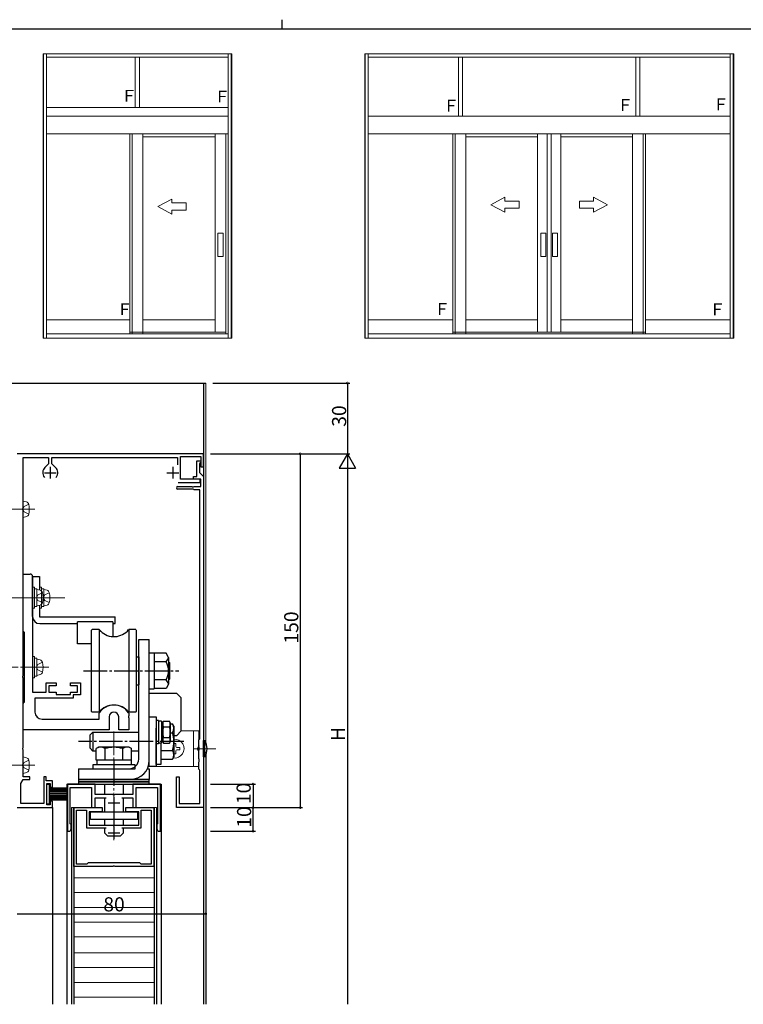
# Model space of a CAD drawing. Extents: x 0 to 1133, y 0 to 806.
# Drawn here: x 443 to 750, y 389 to 806 of the extents above; entities that cross this region are included whole.
import ezdxf

# ---------------------------------------------------------------- set-up
doc = ezdxf.new("R2010")
doc.units = 0
doc.linetypes.add('YCENTER_1', pattern=[13, 10, -1, 1, -1])
doc.linetypes.add('YHIDDEN_1', pattern=[4, 3, -1])
for name, color, linetype in [('YKK_11', 7, 'CONTINUOUS'), ('YKK_12', 2, 'CONTINUOUS'), ('YKK_13', 4, 'CONTINUOUS'), ('YKK_A1', 4, 'CONTINUOUS'), ('YKK_D', 6, 'CONTINUOUS'), ('YKK_ZWAK', 7, 'CONTINUOUS')]:
    doc.layers.add(name, color=color, linetype=linetype)
doc.styles.get("Standard").update_dxf_attribs({"font": 'ROMANS.SHX', "bigfont": 'EXTFONT.SHX'})

# ---------------------------------------------------------------- blocks, each defined once
blk = doc.blocks.new('A201')
at = {"layer": 'YKK_ZWAK', "color": 8, "linetype": 'Continuous'}
blk.add_line((296.01, 412), (296.01, 410), dxfattribs=at)
at = {"layer": 'YKK_ZWAK', "color": 254, "linetype": 'Continuous'}
blk.add_line((571, 410), (21, 410), dxfattribs=at)

msp = doc.modelspace()

# ---------------------------------------------------------------- linework, layer by layer
at = {"layer": 'YKK_11', "color": 0, "linetype": 'ByBlock', "lineweight": -2}
for p, q in [((520.75, 621.94), (441.76, 621.94)), ((444.26, 598.9), (444.26, 620.44)), ((444.26, 620.44), (455.06, 620.44)), ((455.06, 620.44), (455.06, 617.77)), ((456.46, 617.77), (456.46, 620.44)), ((456.46, 620.44), (509.75, 620.44)), ((509.75, 620.44), (509.75, 617.33)), ((511.05, 611.14), (511.05, 620.74)), ((511.05, 620.74), (519.55, 620.74)), ((517.85, 612.34), (517.85, 618.94)), ((517.85, 618.94), (519.55, 618.94)), ((519.25, 617.94), (519.05, 617.74)), ((519.55, 618.24), (519.25, 617.94)), ((519.55, 620.74), (519.55, 616.44)), ((519.55, 618.94), (519.55, 618.24)), ((520.75, 616.44), (520.75, 621.94)), ((455.06, 617.77), (453.49, 616.21)), ((458.02, 616.21), (456.46, 617.77)), ((519.05, 617.74), (519.05, 614.04)), ((519.05, 614.04), (520.75, 612.34)), ((519.55, 616.44), (520.75, 616.44)), ((510.05, 609.84), (519.35, 609.84)), ((519.35, 611.14), (511.05, 611.14)), ((516.55, 611.14), (516.55, 612.34)), ((516.55, 612.34), (517.85, 612.34)), ((519.55, 611.14), (516.55, 611.14)), ((519.35, 609.84), (519.35, 611.14)), ((519.55, 608.14), (519.55, 611.14)), ((520.75, 612.34), (520.75, 471.94)), ((509.85, 608.14), (515.73, 608.14)), ((516.39, 606.94), (509.85, 606.94)), ((515.73, 608.14), (515.99, 607.99)), ((515.99, 607.99), (516.51, 607.99)), ((516.58, 606.82), (516.39, 606.94)), ((516.51, 607.99), (516.77, 608.14)), ((516.85, 606.64), (516.58, 606.82)), ((516.77, 608.14), (519.55, 608.14)), ((519.25, 606.64), (516.85, 606.64)), ((519.25, 501.14), (519.25, 606.64)), ((444.14, 598.72), (444.26, 598.9)), ((444.14, 598.17), (444.14, 598.72)), ((444.26, 597.99), (444.14, 598.17)), ((444.26, 527.9), (444.26, 597.99)), ((444.26, 546.75), (444.26, 570.95)), ((444.26, 570.95), (447.26, 570.95)), ((448.26, 569.95), (448.26, 561.41)), ((448.26, 561.41), (448.14, 561.23)), ((448.14, 561.23), (448.14, 560.68)), ((448.14, 560.68), (448.26, 560.49)), ((448.26, 560.49), (448.26, 531.91)), ((444.56, 546.45), (444.26, 546.75)), ((444.76, 546.25), (444.56, 546.45)), ((444.76, 516.65), (444.76, 546.25)), ((448.26, 531.91), (448.14, 531.73)), ((448.14, 531.73), (448.14, 531.18)), ((448.14, 531.18), (448.26, 530.99)), ((448.26, 530.99), (448.26, 520.95)), ((444.14, 527.72), (444.26, 527.9)), ((444.14, 527.17), (444.14, 527.72)), ((444.26, 526.99), (444.14, 527.17)), ((444.26, 497.4), (444.26, 526.99)), ((453.96, 520.95), (453.96, 524.85)), ((453.96, 524.85), (458.26, 524.85)), ((458.26, 523.65), (455.16, 523.65)), ((455.16, 523.65), (455.16, 520.95)), ((458.26, 524.85), (458.26, 523.65)), ((464.26, 523.65), (464.26, 524.85)), ((464.26, 524.85), (468.56, 524.85)), ((467.36, 523.65), (464.26, 523.65)), ((467.36, 520.95), (467.36, 523.65)), ((468.56, 524.85), (468.56, 519.75)), ((448.26, 520.95), (453.96, 520.95)), ((465.46, 518.35), (449.26, 518.35)), ((449.26, 518.35), (449.26, 512.45)), ((455.16, 520.95), (458.26, 520.95)), ((458.26, 520.95), (458.26, 519.95)), ((458.26, 519.95), (464.26, 519.95)), ((464.26, 519.95), (464.26, 520.95)), ((464.26, 520.95), (467.36, 520.95)), ((468.56, 519.75), (465.46, 519.75)), ((465.46, 519.75), (465.46, 518.35)), ((444.26, 516.15), (444.56, 516.45)), ((444.26, 504.95), (444.26, 516.15)), ((444.56, 516.45), (444.76, 516.65)), ((452.26, 509.45), (476.51, 509.45)), ((476.51, 511.99), (476.56, 512.16)), ((476.51, 509.45), (476.51, 511.99)), ((480.76, 510.45), (480.76, 504.95)), ((484.76, 508.25), (484.76, 510.45)), ((489.01, 510.91), (488.89, 510.73)), ((488.89, 510.73), (488.89, 510.18)), ((488.89, 510.18), (489.01, 509.99)), ((488.95, 512.18), (489.01, 512.01)), ((489.01, 512.01), (489.01, 510.91)), ((489.01, 509.99), (489.01, 504.95)), ((484.76, 504.95), (484.76, 508.25)), ((480.76, 504.95), (444.26, 504.95)), ((489.01, 504.95), (484.76, 504.95)), ((518.75, 500.64), (519.05, 500.94)), ((519.05, 500.94), (519.25, 501.14)), ((444.14, 497.22), (444.26, 497.4)), ((444.14, 496.67), (444.14, 497.22)), ((518.75, 497.62), (518.75, 500.64)), ((518.89, 497.42), (518.75, 497.62)), ((518.89, 496.47), (518.89, 497.42)), ((444.26, 496.49), (444.14, 496.67)), ((444.26, 490.4), (444.26, 496.49)), ((518.75, 496.27), (518.89, 496.47)), ((518.75, 492.62), (518.75, 496.27)), ((518.89, 492.42), (518.75, 492.62)), ((444.14, 490.22), (444.26, 490.4)), ((444.14, 489.67), (444.14, 490.22)), ((444.26, 489.49), (444.14, 489.67)), ((444.26, 484.94), (444.26, 489.49)), ((518.75, 491.27), (518.89, 491.47)), ((518.75, 488.24), (518.75, 491.27)), ((518.89, 491.47), (518.89, 492.42)), ((447.06, 484.94), (444.26, 484.94)), ((447.06, 483.94), (447.06, 484.94)), ((454.05, 484.94), (453.05, 484.94)), ((453.05, 484.94), (453.05, 473.74)), ((454.05, 483.34), (454.05, 484.94)), ((509.25, 471.94), (509.25, 484.94)), ((509.25, 484.94), (510.45, 484.94)), ((510.45, 484.94), (510.45, 473.74)), ((519.05, 487.94), (518.75, 488.24)), ((519.25, 487.74), (519.05, 487.94)), ((519.25, 473.74), (519.25, 487.74)), ((443.26, 482.21), (444.26, 483.94)), ((443.26, 473.74), (443.26, 482.21)), ((444.26, 483.94), (447.06, 483.94)), ((456.75, 483.34), (454.05, 483.34)), ((454.25, 473.14), (454.25, 482.14)), ((454.25, 482.14), (455.75, 482.14)), ((455.75, 482.14), (455.75, 480.64)), ((455.75, 480.64), (456.75, 480.64)), ((456.75, 480.64), (456.75, 483.34)), ((474.75, 481.94), (463.05, 481.94)), ((463.05, 481.94), (463.05, 461.94)), ((464.25, 465.12), (464.25, 480.44)), ((464.25, 480.44), (473.25, 480.44)), ((473.25, 480.44), (473.25, 471.94)), ((474.75, 477.54), (474.75, 481.94)), ((502.45, 481.94), (490.75, 481.94)), ((490.75, 481.94), (490.75, 477.54)), ((492.25, 471.94), (492.25, 480.44)), ((492.25, 480.44), (501.25, 480.44)), ((501.25, 480.44), (501.25, 465.12)), ((502.45, 461.94), (502.45, 481.94)), ((482.29, 477.54), (474.75, 477.54)), ((474.75, 471.94), (474.75, 476.04)), ((474.75, 476.04), (479.41, 476.04)), ((482.48, 477.42), (482.29, 477.54)), ((483.03, 477.42), (482.48, 477.42)), ((483.21, 477.54), (483.03, 477.42)), ((490.75, 477.54), (483.21, 477.54)), ((486.09, 476.04), (490.75, 476.04)), ((490.75, 476.04), (490.75, 471.94)), ((441.76, 471.94), (456.75, 471.94)), ((453.05, 473.74), (443.26, 473.74)), ((455.75, 473.14), (454.25, 473.14)), ((456.75, 474.64), (455.75, 474.64)), ((455.75, 474.64), (455.75, 473.14)), ((456.75, 471.94), (456.75, 474.64)), ((465.8, 446.94), (465.8, 471.94)), ((465.8, 471.94), (477.75, 471.94)), ((473.25, 471.94), (474.75, 471.94)), ((477.75, 471.94), (477.75, 470.14)), ((487.75, 470.14), (487.75, 471.94)), ((487.75, 471.94), (499.7, 471.94)), ((490.75, 471.94), (492.25, 471.94)), ((499.7, 471.94), (499.7, 446.94)), ((520.75, 471.94), (509.25, 471.94)), ((510.45, 473.74), (519.25, 473.74)), ((466.9, 448.04), (466.9, 470.84)), ((466.9, 470.84), (471.15, 470.84)), ((471.15, 470.84), (471.15, 463.34)), ((477.75, 470.14), (472.25, 470.14)), ((472.25, 470.14), (472.25, 464.44)), ((493.25, 470.14), (487.75, 470.14)), ((493.25, 464.44), (493.25, 470.14)), ((494.35, 463.34), (494.35, 470.84)), ((494.35, 470.84), (498.6, 470.84)), ((498.6, 470.84), (498.6, 448.04)), ((464.4, 464.93), (464.25, 465.12)), ((464.55, 464.74), (464.4, 464.93)), ((464.55, 462.94), (464.55, 464.74)), ((472.25, 464.44), (482.29, 464.44)), ((482.29, 464.44), (482.48, 464.32)), ((482.48, 464.32), (483.03, 464.32)), ((483.03, 464.32), (483.21, 464.44)), ((483.21, 464.44), (493.25, 464.44)), ((501.1, 464.93), (500.95, 464.74)), ((500.95, 464.74), (500.95, 462.94)), ((501.25, 465.12), (501.1, 464.93)), ((463.05, 461.94), (463.55, 461.94)), ((471.15, 463.34), (479.41, 463.34)), ((486.09, 463.34), (494.35, 463.34)), ((486.09, 463.34), (494.35, 463.34)), ((501.95, 461.94), (502.45, 461.94)), ((482.29, 446.94), (465.8, 446.94)), ((471.25, 448.04), (466.9, 448.04)), ((471.75, 448.54), (471.25, 448.04)), ((493.75, 448.54), (471.75, 448.54)), ((482.48, 447.06), (482.29, 446.94)), ((483.03, 447.06), (482.48, 447.06)), ((483.21, 446.94), (483.03, 447.06)), ((499.7, 446.94), (483.21, 446.94)), ((494.25, 448.04), (493.75, 448.54)), ((498.6, 448.04), (494.25, 448.04))]:
    msp.add_line(p, q, dxfattribs=at)
at = {"layer": 'YKK_11', "color": 2}
for p, q in [((453.26, 613.94), (458.26, 613.94)), ((455.76, 616.44), (455.76, 611.44)), ((505.25, 613.94), (510.25, 613.94)), ((507.75, 616.44), (507.75, 611.44)), ((482.75, 476.44), (482.75, 471.44)), ((480.25, 473.94), (485.25, 473.94)), ((482.75, 463.74), (482.75, 458.74)), ((480.25, 461.24), (485.25, 461.24))]:
    msp.add_line(p, q, dxfattribs=at)
at = {"layer": 'YKK_11', "color": 0, "linetype": 'ByBlock', "lineweight": -2}
for centre, radius, start, end in [((455.76, 613.94), 3.2, 135, 218.3665), ((455.76, 613.94), 3.2, 321.6335, 45), ((509.85, 607.54), 0.6, 90, 270), ((447.26, 569.95), 1, 0, 90), ((482.76, 507.95), 7.5, 34.3531, 145.8124), ((452.26, 512.45), 3, 180, 270), ((482.76, 510.45), 2, 360, 180), ((463.55, 462.94), 1, 270, 360), ((501.95, 462.94), 1, 180, 270)]:
    msp.add_arc(centre, radius, start, end, dxfattribs=at)
at = {"layer": 'YKK_12'}
for p, q in [((371.76, 651.95), (521.76, 651.95)), ((520.76, 651.93), (520.76, 500.44)), ((520.76, 493.44), (520.76, 388.56)), ((521.76, 494.31), (521.76, 388.56)), ((462.75, 481.94), (502.75, 481.94)), ((462.75, 481.94), (462.75, 388.56)), ((502.75, 481.94), (502.75, 388.56)), ((456.75, 471.94), (456.75, 388.56)), ((464.7, 471.94), (464.7, 388.56)), ((465.7, 471.94), (465.7, 388.56)), ((499.8, 471.94), (499.8, 388.56)), ((500.8, 471.94), (500.8, 388.56))]:
    msp.add_line(p, q, dxfattribs=at)
at = {"layer": 'YKK_12', "linetype": 'Continuous', "lineweight": 13}
for p, q in [((521.76, 651.93), (521.76, 499.58)), ((441.76, 621.94), (507.15, 621.94)), ((464.7, 471.94), (465.7, 471.94)), ((500.8, 471.94), (499.8, 471.94)), ((499.8, 442.19), (465.7, 442.19)), ((465.7, 435.92), (499.8, 435.92)), ((465.7, 429.66), (499.8, 429.66)), ((465.7, 423.39), (499.8, 423.39)), ((465.7, 417.13), (499.8, 417.13)), ((465.7, 410.36), (499.8, 410.36)), ((499.8, 404.1), (465.7, 404.1)), ((465.7, 397.83), (499.8, 397.83)), ((499.8, 391.57), (465.7, 391.57))]:
    msp.add_line(p, q, dxfattribs=at)
at = {"layer": 'YKK_13', "linetype": 'Continuous', "lineweight": 13}
for p, q in [((444.26, 600.44), (444.26, 601.94)), ((444.26, 601.94), (445.66, 601.57)), ((444.26, 596.44), (444.26, 600.44)), ((444.26, 596.44), (444.26, 600.44)), ((444.26, 596.44), (444.26, 594.94)), ((444.26, 594.94), (445.66, 595.32)), ((449.08, 565.45), (448.28, 565.45)), ((449.08, 556.45), (449.08, 565.45)), ((450.08, 564.75), (449.08, 564.75)), ((450.08, 557.15), (450.08, 564.75)), ((450.08, 562.95), (450.08, 564.45)), ((450.08, 564.45), (451.48, 564.08)), ((451.98, 565.45), (451.18, 565.45)), ((451.98, 556.45), (451.98, 565.45)), ((452.98, 564.75), (451.98, 564.75)), ((452.98, 557.15), (452.98, 564.75)), ((452.98, 562.95), (452.98, 564.45)), ((452.98, 564.45), (454.38, 564.08)), ((450.08, 558.95), (450.08, 562.95)), ((450.08, 558.95), (450.08, 562.95)), ((452.98, 558.95), (452.98, 562.95)), ((452.98, 558.95), (452.98, 562.95)), ((448.28, 556.45), (449.08, 556.45)), ((450.08, 557.15), (449.08, 557.15)), ((450.08, 558.95), (450.08, 557.45)), ((450.08, 557.45), (451.48, 557.83)), ((451.18, 556.45), (451.98, 556.45)), ((452.98, 557.15), (451.98, 557.15)), ((452.98, 558.95), (452.98, 557.45)), ((452.98, 557.45), (454.38, 557.83)), ((448.28, 535.95), (448.28, 526.95)), ((449.08, 535.95), (448.28, 535.95)), ((449.08, 526.95), (449.08, 535.95)), ((450.08, 535.25), (449.08, 535.25)), ((450.08, 527.65), (450.08, 535.25)), ((450.08, 533.45), (450.08, 534.95)), ((450.08, 534.95), (451.48, 534.58)), ((450.08, 529.45), (450.08, 533.45)), ((450.08, 529.45), (450.08, 533.45)), ((448.28, 526.95), (449.08, 526.95)), ((450.08, 527.65), (449.08, 527.65)), ((450.08, 529.45), (450.08, 527.95)), ((450.08, 527.95), (451.48, 528.33)), ((518.75, 504.44), (511.25, 504.44)), ((516.45, 504.44), (516.45, 489.44)), ((518.75, 489.44), (518.75, 504.44)), ((508.15, 499.14), (508.94, 499.14)), ((508.94, 499.14), (508.94, 498.26)), ((508.94, 498.26), (508.94, 498.44)), ((510.7, 497.38), (509.82, 497.38)), ((510.7, 496.5), (510.7, 497.38)), ((444.26, 491.94), (444.26, 493.44)), ((444.26, 493.44), (445.66, 493.07)), ((508.15, 494.74), (508.94, 494.74)), ((508.94, 494.74), (508.94, 495.62)), ((509.82, 496.5), (510.7, 496.5)), ((444.26, 487.94), (444.26, 491.94)), ((444.26, 487.94), (444.26, 491.94)), ((497.35, 489.44), (518.75, 489.44)), ((444.26, 487.94), (444.26, 486.44)), ((444.26, 486.44), (445.66, 486.82))]:
    msp.add_line(p, q, dxfattribs=at)
at = {"layer": 'YKK_13', "linetype": 'YCENTER_1', "lineweight": 13}
for p, q in [((449.26, 598.44), (419.26, 598.44)), ((459.06, 560.95), (425.08, 560.95)), ((461.96, 560.95), (427.98, 560.95)), ((456.01, 560.95), (443.44, 560.95)), ((455.08, 531.45), (425.08, 531.45)), ((482.75, 504.17), (482.75, 458.19)), ((525.93, 496.94), (516.45, 496.94)), ((449.26, 489.94), (419.26, 489.94))]:
    msp.add_line(p, q, dxfattribs=at)
at = {"layer": 'YKK_13', "linetype": 'YHIDDEN_1', "lineweight": 13}
for p, q in [((444.66, 599.59), (444.05, 598.44)), ((444.66, 597.29), (444.05, 598.44)), ((446.61, 600.54), (444.66, 599.59)), ((446.61, 596.34), (444.66, 597.29)), ((450.48, 562.1), (449.87, 560.95)), ((450.48, 559.8), (449.87, 560.95)), ((452.43, 563.05), (450.48, 562.1)), ((452.43, 558.85), (450.48, 559.8)), ((453.38, 562.1), (452.77, 560.95)), ((453.38, 559.8), (452.77, 560.95)), ((455.33, 563.05), (453.38, 562.1)), ((455.33, 558.85), (453.38, 559.8)), ((450.48, 532.6), (449.87, 531.45)), ((450.48, 530.3), (449.87, 531.45)), ((452.43, 533.55), (450.48, 532.6)), ((452.43, 529.35), (450.48, 530.3)), ((444.66, 491.09), (444.05, 489.94)), ((444.66, 488.79), (444.05, 489.94)), ((446.61, 492.04), (444.66, 491.09)), ((446.61, 487.84), (444.66, 488.79))]:
    msp.add_line(p, q, dxfattribs=at)
at = {"layer": 'YKK_13', "linetype": 'Continuous', "lineweight": 30}
for p, q in [((448.26, 552.95), (448.26, 569.95)), ((448.26, 569.95), (451.16, 569.95)), ((451.16, 569.95), (451.16, 564.16)), ((451.16, 557.74), (451.16, 552.85)), ((451.16, 552.85), (483.26, 552.85)), ((483.26, 549.95), (483.26, 552.85)), ((451.26, 549.95), (467.26, 549.95)), ((467.26, 541.45), (467.26, 550.71)), ((482.26, 550.71), (467.26, 550.71)), ((482.26, 550.71), (482.26, 544.46)), ((482.26, 549.95), (483.26, 549.95)), ((473.25, 541.45), (467.26, 541.45)), ((476.25, 497.54), (475.25, 496.96)), ((475.25, 492.04), (475.25, 496.96)), ((489.25, 497.54), (476.25, 497.54)), ((479, 492.04), (479, 496.96)), ((486.5, 492.04), (486.5, 496.96)), ((489.25, 497.54), (490.26, 496.96)), ((490.26, 492.04), (490.26, 496.96)), ((491.75, 490.04), (473.75, 490.04)), ((473.75, 490.04), (473.75, 488.44)), ((473.75, 488.44), (491.75, 488.44)), ((490.26, 492.04), (475.25, 492.04)), ((490, 492.04), (475.5, 492.04)), ((475.5, 492.04), (475.5, 490.04)), ((490, 490.04), (475.5, 490.04)), ((486.75, 492.04), (478.75, 492.04)), ((490, 492.04), (490, 490.04)), ((491.75, 488.44), (491.75, 490.04)), ((454.25, 481.89), (455.25, 481.89)), ((454.25, 473.39), (454.25, 481.89)), ((455.25, 481.89), (455.25, 473.39)), ((462.75, 480.14), (455.25, 480.14)), ((478.75, 481.94), (478.75, 477.54)), ((486.75, 477.54), (486.75, 481.94)), ((462.75, 479.64), (455.25, 479.64)), ((462.75, 479.14), (455.25, 479.14)), ((462.75, 478.64), (455.25, 478.64)), ((455.25, 478.14), (462.75, 478.14)), ((462.75, 477.64), (455.25, 477.64)), ((455.25, 477.14), (462.75, 477.14)), ((462.75, 476.64), (455.25, 476.64)), ((462.75, 476.14), (455.25, 476.14)), ((478.75, 476.04), (478.75, 470.14)), ((486.75, 470.14), (486.75, 476.04)), ((455.25, 473.39), (454.25, 473.39)), ((462.75, 475.64), (455.25, 475.64)), ((462.75, 475.14), (455.25, 475.14)), ((478.75, 466.94), (478.75, 464.44)), ((486.75, 464.44), (486.75, 466.94)), ((478.75, 463.34), (478.75, 461.19)), ((479.95, 459.99), (478.75, 461.19)), ((479.95, 459.99), (485.55, 459.99)), ((485.55, 459.99), (486.75, 461.19)), ((486.75, 461.19), (486.75, 463.34))]:
    msp.add_line(p, q, dxfattribs=at)
at = {"layer": 'YKK_13', "linetype": 'YHIDDEN_1'}
for p, q in [((473.45, 547.45), (473.25, 547.25)), ((476.51, 547.45), (473.45, 547.45)), ((518.8, 498.09), (518.19, 496.94)), ((518.8, 495.8), (518.19, 496.94)), ((522.04, 498.69), (520.75, 498.07)), ((522.04, 495.19), (520.75, 495.82))]:
    msp.add_line(p, q, dxfattribs=at)
at = {"layer": 'YKK_13'}
for p, q in [((473.25, 512.65), (473.25, 547.25)), ((476.51, 547.45), (476.51, 512.45)), ((492.05, 547.45), (489, 547.45)), ((489, 547.45), (489, 512.45)), ((492.05, 547.45), (492.25, 547.25)), ((492.25, 547.25), (492.25, 512.65)), ((493.25, 492.44), (493.25, 543.24)), ((493.25, 543.24), (497.75, 543.24)), ((497.75, 491.94), (497.75, 543.24)), ((492.25, 535.94), (493.25, 535.94)), ((493.25, 535.94), (493.25, 523.94)), ((497.75, 537.64), (499.75, 537.64)), ((499.75, 537.64), (499.75, 522.24)), ((504.86, 537.45), (499.75, 537.45)), ((505.95, 535.57), (504.86, 537.45)), ((505.95, 535.57), (505.95, 524.31)), ((504.86, 533.69), (499.75, 533.69)), ((505.95, 533.74), (506.25, 533.44)), ((505.95, 533.44), (506.25, 533.44)), ((506.25, 533.44), (506.25, 526.44)), ((504.86, 526.19), (499.75, 526.19)), ((505.95, 526.14), (506.25, 526.44)), ((505.95, 526.44), (506.25, 526.44)), ((492.25, 523.94), (493.25, 523.94)), ((497.75, 522.24), (499.75, 522.24)), ((504.86, 522.44), (499.75, 522.44)), ((505.95, 524.31), (504.86, 522.44)), ((497.75, 520.44), (509.25, 520.44)), ((509.25, 520.44), (511.25, 518.44)), ((511.25, 504.44), (511.25, 518.44)), ((473.45, 512.45), (473.25, 512.65)), ((476.51, 512.45), (473.45, 512.45)), ((492.05, 512.45), (489, 512.45)), ((492.05, 512.45), (492.25, 512.65)), ((497.75, 489.45), (497.75, 510.45)), ((497.75, 510.45), (500.65, 510.45)), ((500.65, 510.45), (500.65, 489.45)), ((501.65, 508.94), (500.65, 508.94)), ((500.65, 490.25), (500.65, 505.65)), ((501.65, 508.94), (501.65, 498.94)), ((502.95, 508.54), (501.65, 508.54)), ((502.95, 508.54), (502.95, 499.34)), ((503.45, 507.94), (503.8, 508.56)), ((503.45, 507.94), (503.45, 499.94)), ((503.8, 508.56), (506.29, 508.56)), ((503.8, 506.25), (506.29, 506.25)), ((506.65, 507.94), (506.29, 508.56)), ((506.65, 507.94), (506.65, 499.94)), ((506.65, 507.46), (507.57, 507.46)), ((508.15, 506.45), (507.57, 507.46)), ((508.15, 506.45), (508.15, 493.45)), ((473.85, 503.95), (472.65, 502.75)), ((472.65, 497.15), (472.65, 502.75)), ((473.85, 503.95), (493.25, 503.95)), ((473.85, 503.95), (473.85, 495.95)), ((503.8, 501.63), (506.29, 501.63)), ((506.65, 503.71), (507.57, 503.71)), ((509.25, 502.44), (508.15, 502.44)), ((511.25, 504.44), (509.25, 502.44)), ((473.85, 495.95), (472.65, 497.15)), ((501.65, 498.94), (500.65, 498.94)), ((502.95, 499.34), (501.65, 499.34)), ((502.65, 499.35), (502.65, 492.45)), ((502.65, 497.35), (502.65, 490.25)), ((503.45, 499.94), (503.8, 499.33)), ((503.8, 499.33), (506.29, 499.33)), ((506.65, 499.94), (506.29, 499.33)), ((475.25, 495.95), (473.85, 495.95)), ((493.25, 495.95), (490.26, 495.95)), ((502.65, 496.2), (507.57, 496.2)), ((508.15, 493.45), (507.57, 492.45)), ((467.75, 488.44), (489.25, 488.44)), ((467.75, 488.44), (467.75, 483.94)), ((496.94, 488.44), (497.75, 488.44)), ((500.65, 489.45), (497.75, 489.45)), ((497.75, 488.44), (497.75, 483.94)), ((502.65, 490.25), (500.65, 490.25)), ((502.65, 492.45), (507.57, 492.45)), ((467.75, 483.94), (489.75, 483.94)), ((497.75, 483.94), (467.75, 483.94)), ((467.75, 483.94), (467.75, 482.94)), ((497.75, 482.94), (467.75, 482.94)), ((467.75, 482.94), (467.75, 481.94)), ((467.75, 482.94), (497.75, 482.94)), ((467.75, 481.94), (497.75, 481.94)), ((489.75, 483.94), (497.75, 483.94)), ((497.75, 482.94), (497.75, 483.94)), ((497.75, 481.94), (497.75, 482.94)), ((472.75, 470.14), (492.75, 470.14)), ((472.75, 466.94), (472.75, 470.14)), ((492.75, 470.14), (492.75, 466.94)), ((492.75, 466.94), (472.75, 466.94))]:
    msp.add_line(p, q, dxfattribs=at)
at = {"layer": 'YKK_13', "linetype": 'YCENTER_1'}
for p, q in [((469.9, 529.94), (510.24, 529.94)), ((512.42, 499.95), (467.7, 499.95)), ((482.75, 492.33), (482.75, 481.25)), ((482.75, 472.64), (482.75, 464.44))]:
    msp.add_line(p, q, dxfattribs=at)
at = {"layer": 'YKK_13', "linetype": 'Continuous'}
for p, q in [((520.75, 500.44), (521.35, 500.44)), ((520.75, 493.44), (520.75, 500.44)), ((521.35, 493.44), (521.35, 500.44)), ((521.35, 493.44), (520.75, 493.44))]:
    msp.add_line(p, q, dxfattribs=at)
at = {"layer": 'YKK_13', "linetype": 'Continuous', "lineweight": 13}
for centre, radius, start, end in [((445.33, 600.31), 1.3, 14.0353, 75), ((437.86, 598.44), 9, 345.9647, 14.0353), ((445.33, 596.58), 1.3, 285, 345.9647), ((451.15, 562.82), 1.3, 14.0353, 75), ((454.05, 562.82), 1.3, 14.0353, 75), ((443.68, 560.95), 9, 345.9647, 14.0353), ((446.58, 560.95), 9, 345.9647, 14.0353), ((451.15, 559.09), 1.3, 285, 345.9647), ((454.05, 559.09), 1.3, 285, 345.9647), ((451.15, 533.32), 1.3, 14.0353, 75), ((443.68, 531.45), 9, 345.9647, 14.0353), ((451.15, 529.59), 1.3, 285, 345.9647), ((508.5, 496.94), 4, 261.0645, 95.088), ((509.82, 498.26), 0.88, 180, 270), ((445.33, 491.81), 1.3, 14.0353, 75), ((509.82, 495.62), 0.88, 90, 180), ((437.86, 489.94), 9, 345.9647, 14.0353), ((445.33, 488.08), 1.3, 285, 345.9647)]:
    msp.add_arc(centre, radius, start, end, dxfattribs=at)
at = {"layer": 'YKK_13', "linetype": 'Continuous', "lineweight": 30}
for centre, radius, start, end in [((451.26, 552.95), 3, 180, 270), ((477.12, 494.22), 3.32, 55.6158, 124.3842), ((482.75, 485.12), 12.42, 72.412, 107.588), ((488.38, 494.22), 3.32, 55.6158, 124.3842)]:
    msp.add_arc(centre, radius, start, end, dxfattribs=at)
at = {"layer": 'YKK_13', "linetype": 'YHIDDEN_1'}
msp.add_arc((482.75, 552.45), 8, 218.6822, 225.5139, dxfattribs=at)
at = {"layer": 'YKK_13'}
for centre, radius, start, end in [((482.75, 552.45), 8, 225.5139, 321.3178), ((493.25, 541.65), 14.08, 325.5882, 334.4118), ((498.91, 529.94), 7.04, 327.7958, 32.2042), ((493.25, 518.23), 14.08, 25.5882, 34.4118), ((482.75, 507.45), 8, 38.6822, 141.3178), ((503.45, 507.39), 0.5, 90, 180), ((505.49, 507.41), 2.04, 145.6158, 214.3842), ((511.09, 503.94), 7.64, 162.412, 197.588), ((504.6, 507.41), 2.04, 325.6158, 34.3842), ((499, 503.94), 7.64, 342.412, 17.588), ((504.82, 505.58), 3.32, 325.6158, 34.3842), ((505.49, 500.48), 2.04, 145.6158, 214.3842), ((504.6, 500.48), 2.04, 325.6158, 34.3842), ((495.73, 499.95), 12.42, 342.412, 17.588), ((503.45, 500.49), 0.5, 180, 270), ((504.82, 494.33), 3.32, 325.6158, 34.3842), ((489.25, 492.44), 4, 270, 0), ((489.75, 491.94), 8, 270, 0), ((489.75, 491.94), 8, 334.0555, 0)]:
    msp.add_arc(centre, radius, start, end, dxfattribs=at)
at = {"layer": 'YKK_13', "linetype": 'Continuous'}
msp.add_arc((515, 496.94), 7.26, 331.1585, 28.8415, dxfattribs=at)
at = {"layer": 'YKK_A1', "linetype": 'Continuous', "lineweight": 13}
for p, q in [((452.69, 791.55), (452.69, 670.92)), ((532.69, 791.55), (452.69, 791.55)), ((452.94, 791.55), (452.94, 670.92)), ((454.19, 670.92), (454.19, 791.55)), ((454.19, 790.05), (531.19, 790.05)), ((491.82, 768.8), (491.82, 790.05)), ((493.57, 790.05), (493.57, 768.8)), ((531.19, 670.92), (531.19, 791.55)), ((532.44, 670.92), (532.44, 791.55)), ((532.69, 670.92), (532.69, 791.55)), ((589.12, 791.55), (589.12, 670.92)), ((745.62, 791.55), (589.12, 791.55)), ((589.37, 791.55), (589.37, 670.92)), ((590.62, 670.92), (590.62, 791.55)), ((590.62, 790.05), (744.12, 790.05)), ((628.9, 765.05), (628.9, 790.05)), ((630.65, 790.05), (630.65, 765.05)), ((704.08, 765.05), (704.08, 790.05)), ((705.83, 790.05), (705.83, 765.05)), ((744.12, 670.92), (744.12, 791.55)), ((745.37, 791.55), (745.37, 670.92)), ((745.62, 791.55), (745.62, 670.92)), ((531.19, 768.8), (454.19, 768.8)), ((531.19, 765.05), (454.19, 765.05)), ((744.12, 765.05), (590.62, 765.05)), ((531.19, 757.55), (454.19, 757.55)), ((489.44, 757.55), (489.44, 672.79)), ((490.44, 757.55), (490.44, 672.79)), ((494.94, 757.55), (494.94, 672.79)), ((494.94, 756.3), (525.69, 756.3)), ((525.69, 757.55), (525.69, 673.54)), ((530.19, 757.55), (530.19, 672.79)), ((744.12, 757.55), (590.62, 757.55)), ((626.53, 757.55), (626.53, 672.79)), ((627.53, 757.55), (627.53, 672.79)), ((632.03, 757.55), (632.03, 672.79)), ((632.03, 756.3), (662.39, 756.3)), ((662.39, 757.55), (662.39, 673.54)), ((666.49, 757.55), (666.49, 673.54)), ((668.24, 757.55), (668.24, 673.54)), ((672.35, 757.55), (672.35, 673.54)), ((702.7, 756.3), (672.35, 756.3)), ((702.7, 757.55), (702.7, 672.79)), ((707.2, 757.55), (707.2, 672.79)), ((708.2, 757.55), (708.2, 672.79)), ((642.57, 727.54), (648.57, 730.73)), ((648.57, 729.04), (648.57, 730.73)), ((692.16, 727.54), (686.16, 730.73)), ((686.16, 729.04), (686.16, 730.73)), ((501.32, 726.79), (507.32, 729.98)), ((501.32, 726.79), (507.32, 723.6)), ((507.32, 728.29), (507.32, 729.98)), ((513.32, 728.29), (507.32, 728.29)), ((513.32, 728.29), (513.32, 725.29)), ((642.57, 727.54), (648.57, 724.35)), ((654.57, 729.04), (648.57, 729.04)), ((654.57, 729.04), (654.57, 726.04)), ((680.16, 729.04), (686.16, 729.04)), ((680.16, 729.04), (680.16, 726.04)), ((692.16, 727.54), (686.16, 724.35)), ((513.32, 725.29), (507.32, 725.29)), ((507.32, 723.6), (507.32, 725.29)), ((654.57, 726.04), (648.57, 726.04)), ((648.57, 724.35), (648.57, 726.04)), ((680.16, 726.04), (686.16, 726.04)), ((686.16, 724.35), (686.16, 726.04)), ((526.85, 715.5), (529.02, 715.5)), ((526.85, 705.6), (526.85, 715.5)), ((529.02, 705.6), (529.02, 715.5)), ((663.78, 715.5), (665.95, 715.5)), ((663.78, 705.6), (663.78, 715.5)), ((665.95, 705.6), (665.95, 715.5)), ((670.95, 715.5), (668.78, 715.5)), ((668.78, 705.6), (668.78, 715.5)), ((670.95, 705.6), (670.95, 715.5)), ((526.85, 705.6), (529.02, 705.6)), ((663.78, 705.6), (665.95, 705.6)), ((670.95, 705.6), (668.78, 705.6)), ((454.19, 678.8), (489.44, 678.8)), ((494.94, 678.8), (525.69, 678.8)), ((590.62, 678.8), (626.53, 678.8)), ((632.03, 678.8), (662.39, 678.8)), ((702.7, 678.8), (672.35, 678.8)), ((744.12, 678.8), (708.2, 678.8)), ((531.19, 672.79), (454.19, 672.79)), ((489.44, 673.54), (530.19, 673.54)), ((744.12, 672.79), (590.62, 672.79)), ((626.53, 673.54), (667.37, 673.54)), ((708.2, 673.54), (667.37, 673.54)), ((452.69, 670.92), (532.69, 670.92)), ((589.12, 670.92), (745.62, 670.92))]:
    msp.add_line(p, q, dxfattribs=at)
at = {"layer": 'YKK_D'}
for p, q in [((524.76, 651.95), (582.76, 651.95)), ((581.76, 651.95), (581.76, 621.93)), ((523.76, 621.94), (562.76, 621.94)), ((524.76, 621.95), (582.76, 621.95)), ((524.76, 621.93), (582.76, 621.93)), ((561.76, 621.94), (561.76, 471.94)), ((581.76, 614.95), (581.76, 388.56)), ((523.76, 481.94), (542.76, 481.94)), ((541.76, 481.94), (541.76, 471.94)), ((523.76, 471.94), (562.76, 471.94)), ((523.76, 471.94), (542.76, 471.94)), ((523.76, 471.94), (542.76, 471.94)), ((541.76, 461.94), (541.76, 471.94)), ((523.76, 461.94), (542.76, 461.94)), ((521.76, 443), (521.76, 425.94)), ((441.76, 426.94), (521.76, 426.94))]:
    msp.add_line(p, q, dxfattribs=at)
at = {"layer": 'YKK_D', "lineweight": -2}
for p, q in [((581.76, 621.95), (578.26, 615.88)), ((581.76, 621.95), (585.26, 615.88)), ((581.76, 621.95), (581.76, 609.82)), ((578.26, 615.88), (585.26, 615.88))]:
    msp.add_line(p, q, dxfattribs=at)
at = {"layer": 'YKK_D', "linetype": 'ByBlock', "const_width": 0.85}
for points in [[(581.76, 651.84, 1), (581.76, 652.05, 1)], [(561.76, 621.84, 1), (561.76, 622.05, 1)], [(541.76, 481.84, 1), (541.76, 482.05, 1)], [(541.76, 472.05, 1), (541.76, 471.84, 1)], [(541.76, 471.84, 1), (541.76, 472.05, 1)], [(561.76, 472.05, 1), (561.76, 471.84, 1)], [(541.76, 462.04, 1), (541.76, 461.83, 1)], [(521.65, 426.94, 1), (521.86, 426.94, 1)]]:
    msp.add_lwpolyline(points, format="xyb", close=True, dxfattribs=at)

# ---------------------------------------------------------------- block references
at = {"layer": 'YKK_ZWAK', "xscale": 2, "yscale": 2, "zscale": 2}
msp.add_blockref('A201', (-38, -18), dxfattribs=at)

# ---------------------------------------------------------------- texts
at = {"layer": 'YKK_A1'}
for p in [(485.76, 771.23), (525.28, 770.93), (696.2, 767.32), (736.79, 767.58), (622.36, 767.03), (483.88, 680.73), (618.55, 680.82), (735.28, 680.67)]:
    msp.add_text('Ｆ', height=5, dxfattribs=at).set_placement(p)
at = {"layer": 'YKK_D'}
for s, p in [('30', (581.26, 633.42)), ('150', (560.96, 541.5)), ('H', (580.76, 500.15)), ('10', (540.76, 473.42)), ('10', (540.96, 463.42))]:
    msp.add_text(s, height=6, rotation=90, dxfattribs=at).set_placement(p)
msp.add_text('80', height=6, dxfattribs=at).set_placement((478.24, 427.94))

doc.saveas('drawing.dxf')
